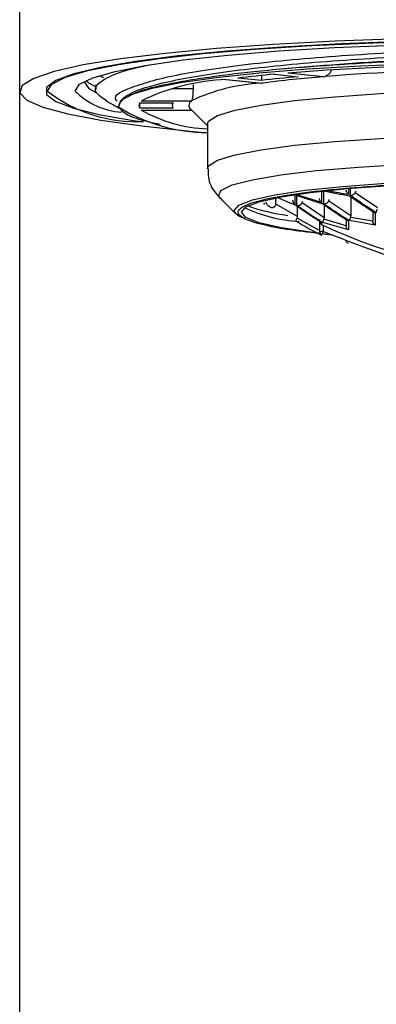
# Model space of a CAD drawing. Extents: x -562 to 487, y -742 to 742.
# Drawn here: x -191 to -181, y 95 to 122 of the extents above; entities that cross this region are included whole.
import ezdxf

# ---------------------------------------------------------------- set-up
doc = ezdxf.new("R2010")
doc.units = 0
doc.header["$LTSCALE"] = 25
doc.layers.add('201671', color=7, linetype='CONTINUOUS')

msp = doc.modelspace()

# ---------------------------------------------------------------- linework, layer by layer
at = {"layer": '201671', "color": 2, "lineweight": 25}
msp.add_line((-190.65198654, -30.52791365), (-190.65198654, 129.55586467), dxfattribs=at)
at = {"layer": '201671', "color": 2}
for p, q in [((-188.48465911, 120.1253314), (-188.38880678, 120.07525232)), ((-185.07224432, 120.02197817), (-184.1243227, 119.92289338)), ((-185.05830134, 120.02379864), (-184.09715103, 119.92333108)), ((-184.11390109, 119.99529908), (-184.75176763, 120.06197429)), ((-184.11390109, 120.13167452), (-184.11390109, 119.99529908)), ((-183.76181813, 120.16545219), (-183.12395159, 120.09877698)), ((-182.4354501, 120.09702613), (-183.3966004, 120.19749369)), ((-182.4354501, 120.09702613), (-182.3919216, 120.1055117)), ((-188.59581238, 119.89110132), (-188.59581238, 119.75125723)), ((-185.96267912, 119.77152143), (-186.52081322, 119.77152143)), ((-185.96267912, 119.88619678), (-185.96267912, 119.77152143)), ((-184.13075878, 119.92375372), (-184.09715103, 119.92333108)), ((-187.86257641, 119.49693891), (-187.90511079, 119.41882439)), ((-187.40605052, 119.3921553), (-186.50397101, 119.3921553)), ((-187.40605052, 119.24581545), (-187.40605052, 119.3921553)), ((-186.50397101, 119.24581545), (-187.40605052, 119.24581545)), ((-186.00528285, 119.44180632), (-187.36455465, 119.44180632)), ((-186.52881238, 119.3921553), (-186.52881238, 119.31898537)), ((-186.02660929, 119.22041131), (-185.57381238, 118.77258908)), ((-186.00528285, 119.44180632), (-185.99826783, 119.45248028)), ((-187.36455465, 119.19616443), (-187.36103744, 119.19818902)), ((-187.36455465, 119.19616443), (-186.00528285, 119.19616443)), ((-187.36103744, 119.194521), (-186.00126412, 119.194521)), ((-185.57381238, 118.82172443), (-185.57381238, 117.61259819)), ((-181.70120044, 116.89621945), (-181.70120044, 117.083655)), ((-183.72381238, 116.6650964), (-183.72381238, 116.81646657)), ((-183.21239447, 116.91782888), (-183.21239447, 116.65982736)), ((-182.48702133, 116.70135566), (-183.18217059, 116.9194878)), ((-183.15194671, 116.88355719), (-182.45679745, 116.66610412)), ((-183.15194671, 116.62607094), (-183.15194671, 116.88355719)), ((-182.48702133, 116.99068211), (-182.48702133, 116.70135566)), ((-182.42657357, 116.67157611), (-182.42657357, 117.01488499)), ((-181.82381238, 117.03349933), (-181.82310183, 117.02094344)), ((-181.7616482, 117.07846521), (-181.7616482, 116.92248296)), ((-181.69381238, 116.85629894), (-181.69381238, 116.33689953)), ((-180.97381238, 116.55684583), (-181.57572599, 116.96010045)), ((-185.23313543, 116.81458431), (-184.80236189, 116.38854348)), ((-185.21448309, 116.79766676), (-185.23313543, 116.81458431)), ((-184.02993139, 116.6647494), (-184.02501075, 116.66563034)), ((-183.13381238, 116.31999676), (-183.72545329, 116.65366559)), ((-183.13381238, 116.31999676), (-183.13381238, 116.59345335)), ((-182.41381238, 116.28894367), (-183.01158088, 116.68901201)), ((-182.41381238, 116.63552206), (-182.41381238, 116.28894367)), ((-181.69381238, 116.33689953), (-182.2935121, 116.73575163)), ((-181.10364766, 116.19176463), (-181.70116198, 116.29685991)), ((-181.10381238, 116.48307045), (-181.10381238, 116.19765134)), ((-181.03627507, 116.41832457), (-181.03627507, 116.08764266)), ((-182.54381238, 115.94067706), (-183.14572599, 116.27128127)), ((-182.54381238, 116.19834214), (-182.54381238, 116.19380419)), ((-182.54381238, 116.19380419), (-182.54381238, 115.9011245)), ((-182.48702133, 116.10581115), (-182.48706573, 116.10364241)), ((-182.48702133, 116.16289767), (-182.48702133, 116.10581115)), ((-181.7616482, 115.95631486), (-182.45679745, 116.16114096)), ((-182.44381238, 116.08517698), (-182.44381238, 115.91157734)), ((-181.82381238, 116.06729634), (-182.42316909, 116.24420275)), ((-181.82381238, 116.27465423), (-181.82381238, 116.06137981)), ((-181.7616482, 116.20417751), (-181.7616482, 115.95631486)), ((-181.03627507, 116.08764266), (-181.73142432, 116.2096495)), ((-181.10381238, 116.19765134), (-181.10364766, 116.19176463))]:
    msp.add_line(p, q, dxfattribs=at)
at = {"layer": '201671', "color": 2, "flags": 128}
for points in [[(-176.65381238, 121.17522001), (-178.51982975, 121.16216282), (-180.352548, 121.12322425), (-182.11926223, 121.05909917), (-183.78844537, 120.97093189), (-185.33031082, 120.86029575), (-186.71734395, 120.72916507), (-187.92479312, 120.57987986), (-188.93111137, 120.41510414), (-189.71834093, 120.23777831), (-190.27243367, 120.05106678), (-190.58350179, 119.85830141), (-190.64599427, 119.6629221), (-190.45879593, 119.4684154), (-190.02524734, 119.27825229), (-189.35308517, 119.09582623), (-188.45430418, 118.92439262), (-187.34494313, 118.7670107), (-186.0447986, 118.62648895), (-185.57381238, 118.58391339)], [(-176.65381238, 121.10205008), (-178.46482881, 121.08910142), (-180.24210943, 121.05049664), (-181.95254687, 120.98695487), (-183.56427891, 120.89965978), (-185.04728204, 120.79023751), (-186.3739307, 120.6607264), (-187.51951196, 120.51353898), (-188.46268578, 120.35141708), (-189.18588264, 120.17738072), (-189.67563074, 119.99467188), (-189.92280701, 119.80669407), (-189.92280701, 119.61694897), (-189.67563074, 119.42897116), (-189.18588264, 119.24626232), (-188.46268578, 119.07222597), (-187.51951196, 118.91010407), (-187.3408416, 118.88427947)], [(-189.90381238, 119.71182152), (-189.78040116, 119.90041262), (-189.41246644, 120.08549063), (-188.80686212, 120.26360788), (-187.97486949, 120.4314464), (-186.93198698, 120.58587968), (-185.69764153, 120.7240309), (-184.29482665, 120.84332657), (-182.74967413, 120.94154445), (-181.09096724, 121.01685491), (-179.34960455, 121.06785508)], [(-189.15381238, 119.71182152), (-189.03216324, 119.8936659), (-188.66958358, 120.07197089), (-188.0731306, 120.24326598), (-187.25441358, 120.4042171), (-186.22936792, 120.55169154), (-185.01794496, 120.68281886), (-183.64372367, 120.79504682), (-182.13345171, 120.88619103), (-180.51652481, 120.95447747)], [(-187.98036634, 119.28061736), (-187.9131075, 119.45341034), (-187.60587633, 119.62333829), (-187.06522093, 119.78677948), (-186.30266444, 119.94025045), (-185.33445941, 120.08048024), (-184.18124147, 120.20448008), (-182.86758944, 120.30960715), (-181.42150154, 120.39362082), (-179.87379863, 120.45473051)], [(-188.90381238, 119.960452), (-188.77912504, 119.77822159), (-188.57686222, 119.6665916)], [(-188.59581238, 119.82430135), (-188.77912504, 119.92739988), (-188.85522595, 119.99569872)], [(-185.57381238, 118.82172443), (-185.54334606, 118.8987209), (-185.30086275, 119.0506136), (-184.82251045, 119.19626279), (-184.12133736, 119.33169555), (-183.21646966, 119.45321763), (-182.13258978, 119.55751422), (-180.89926312, 119.64174038), (-179.55013164, 119.70359865), (-178.12199612, 119.74140168), (-176.65381238, 119.75411832), (-175.18562863, 119.74140168), (-173.75749311, 119.70359865), (-172.40836163, 119.64174038), (-171.17503498, 119.55751422), (-170.0911551, 119.45321763), (-169.18628739, 119.33169555), (-168.4851143, 119.19626279), (-168.00676201, 119.0506136), (-167.7642787, 118.8987209), (-167.73381238, 118.82172443)], [(-185.57381075, 117.61203477), (-185.54334606, 117.68959467), (-185.30086275, 117.84148736), (-184.82251045, 117.98713655), (-184.12133736, 118.12256932), (-183.21646966, 118.24409139), (-182.13258978, 118.34838799), (-180.89926312, 118.43261415), (-179.55013164, 118.49447241), (-178.12199612, 118.53227545), (-176.65381238, 118.54499209)], [(-185.23313543, 116.81458431), (-185.27314584, 116.87109247), (-185.21104335, 117.02390692), (-184.9027649, 117.17342621), (-184.3571791, 117.31534895), (-183.58998147, 117.44559226), (-182.62324289, 117.5604093), (-181.48477465, 117.65649697), (-180.20732843, 117.73109102), (-178.82765402, 117.78204551), (-177.38544214, 117.80789457), (-175.92218261, 117.80789457), (-174.47997074, 117.78204551), (-173.10029633, 117.73109102), (-171.8228501, 117.65649697), (-170.68438187, 117.5604093), (-169.71764328, 117.44559226), (-168.95044565, 117.31534895), (-168.40485986, 117.17342621), (-168.09658141, 117.02390692), (-168.03447891, 116.87109247), (-168.07448932, 116.81458431)], [(-184.80236189, 116.38854348), (-184.84774636, 116.47856519), (-184.72326209, 116.62729473), (-184.35359168, 116.77150521), (-183.74996736, 116.90681485), (-182.93072997, 117.02911234), (-181.92077162, 117.13468174), (-180.75077937, 117.22031536), (-179.45630285, 117.28341128), (-178.07667408, 117.32205236), (-176.65381238, 117.33506451), (-175.23095067, 117.32205236), (-173.8513219, 117.28341128), (-172.55684539, 117.22031536), (-171.38685314, 117.13468174), (-170.37689478, 117.02911234), (-169.55765739, 116.90681485), (-168.95403308, 116.77150521), (-168.58436266, 116.62729473), (-168.4598784, 116.47856519), (-168.50526287, 116.38854348)], [(-182.51072193, 115.86524823), (-182.78216792, 115.89735507), (-183.58201561, 116.01675802), (-184.17135334, 116.14886516), (-184.5322744, 116.28966246), (-184.65381238, 116.43487188), (-184.5322744, 116.58008129), (-184.17135334, 116.7208786), (-183.58201561, 116.85298573), (-182.78216792, 116.97238869), (-181.79611326, 117.07545946), (-180.65381238, 117.15906631), (-179.38997353, 117.22066888), (-178.0429978, 117.25839541), (-176.65381238, 117.27109958)], [(-184.64568108, 116.28952787), (-184.72326209, 116.32983564), (-184.80236189, 116.38854348)], [(-182.48706573, 116.10364241), (-182.4870209, 116.10362688), (-182.4854019, 116.1050344)]]:
    msp.add_lwpolyline(points, dxfattribs=at)
at = {"layer": '201671', "color": 2}
for centre, radius, start, end in [((-177.1793501, 41.02043726), 79.42078108, 90.4685406251, 94.4898455353), ((-177.1226302, 50.56778047), 69.73708839, 90.625022344, 94.3333638163), ((-184.83823929, 114.29128572), 5.73673529, 92.198414307, 116.127816269), ((-180.41376679, 83.34835793), 36.96901239, 95.196038399, 96.738699986), ((-180.09831825, 86.36618228), 33.86801445, 95.125409512, 96.809328873), ((-179.92393179, 88.03449781), 32.16074387, 94.478940647, 97.455797739), ((-183.84078995, 114.83888463), 5.09313024, 93.263803948, 115.062426628), ((-187.48650016, 122.81421168), 3.93296619, 232.075085048, 272.84319285), ((-187.76381009, 121.10430293), 1.96751387, 225.051049017, 266.021852784), ((-185.54960571, 123.20155248), 4.61327752, 238.203400318, 269.69935766), ((-187.29794941, 119.31898537), 0.13053616, 145.907280521, 214.092719479), ((-186.40658304, 119.31898537), 0.12181237, 143.08157961, 216.91842039), ((-185.92241591, 119.33787288), 0.15701427, 185.084327679, 228.425617013), ((-185.93340345, 119.31898537), 0.14230823, 120.337763892, 239.662236108), ((-185.38856076, 122.74357588), 4.06062555, 240.881136539, 267.385175955), ((-179.69359974, 125.43576587), 9.47339685, 245.188436887, 248.39231843), ((-180.44695672, 125.56799476), 8.77921236, 256.968358249, 261.586979319), ((-180.47574334, 125.58137482), 8.75385399, 258.073236977, 261.552920609), ((-174.62630652, 126.75446394), 12.16237945, 234.254343642, 238.194832669), ((-174.59594, 126.76177124), 12.15787145, 234.238222267, 238.180865746), ((-182.87025797, 120.16589181), 3.98499535, 244.832880087, 266.820545441), ((-182.65808373, 121.90039645), 5.60024631, 250.970269865, 262.354264049), ((-182.66342699, 122.80081075), 6.28638077, 257.207882853, 257.445077028), ((-176.67694659, 127.92533236), 13.43554043, 237.287835025, 237.593682876), ((-176.07691015, 126.49364366), 12.15787145, 234.238222267, 238.180865746), ((-176.0468289, 126.49728033), 12.16237945, 234.254343642, 238.194832669), ((-175.35327803, 126.60210212), 12.21409205, 234.437976195, 238.353955763), ((-175.32305414, 126.60757411), 12.21409205, 234.437976195, 238.353955763), ((-177.85829623, 125.07952158), 10.3552722, 239.061206571, 243.449135153), ((-182.44381238, 116.19380419), 0.1, 180, 244.371549799), ((-182.44638432, 116.19436154), 0.09742965, 180.327759097, 245.348945364), ((-176.65381238, 128.27124747), 13.49163324, 244.382733047, 295.617266953), ((-182.46853922, 115.6645684), 0.2482435, 84.283446985, 107.651291401), ((-182.44381238, 115.9011245), 0.1, 180, 244.371549799), ((-181.90668947, 115.62135363), 0.61051685, 151.616308874, 161.907853477)]:
    msp.add_arc(centre, radius, start, end, dxfattribs=at)
for points, knots in [([(-188.01109335, 119.43845561), (-188.02506427, 119.45242078), (-188.16056835, 119.58786909), (-187.61513993, 119.84875982), (-186.34216809, 120.19052127), (-184.2663401, 120.48009471), (-181.65095446, 120.70510398), (-178.65766141, 120.85041101), (-175.51749765, 120.90363985), (-172.45949279, 120.87152675), (-169.71870617, 120.75608082), (-167.47643719, 120.5653945), (-165.96497666, 120.324513), (-165.23695404, 120.10468554), (-165.32723022, 119.97348646), (-165.35222998, 119.93715412)], [0, 0, 0, 0, 0.0099739589, 0.0967375109, 0.1845652623, 0.270462154, 0.3575333596, 0.4452636486, 0.5310091049, 0.6183395327, 0.705921683, 0.7916092995, 0.8791496413, 0.9665334857, 1, 1, 1, 1]), ([(-187.98036634, 119.28061736), (-187.93658991, 119.39814305), (-187.84812848, 119.63563359), (-186.7186946, 119.97620472), (-184.93772905, 120.27385292), (-182.56428538, 120.5128055), (-179.77921221, 120.68305316), (-176.77355209, 120.76939715), (-173.75955214, 120.77174541), (-170.9502812, 120.69574789), (-168.53559483, 120.54371412), (-166.7124088, 120.3324658), (-165.58921167, 120.10298111), (-165.46206542, 119.94204392), (-165.40774313, 119.87328471)], [0, 0, 0, 0, 0.0842610278, 0.1702708421, 0.2550795111, 0.3394392771, 0.4254598598, 0.5101516676, 0.5946206634, 0.6806464196, 0.7652163179, 0.8498049495, 0.9358302822, 1, 1, 1, 1]), ([(-165.43402033, 119.86701143), (-165.50082605, 119.90573605), (-165.67104161, 120.00440326), (-166.33224676, 120.1521641), (-167.34087788, 120.30367008), (-168.63506176, 120.4344974), (-170.165123, 120.5396848), (-171.90589655, 120.61432792), (-173.79777573, 120.65562595), (-175.7593836, 120.66191882), (-177.74127816, 120.63447678), (-179.69575028, 120.56876074), (-181.58824707, 120.46864435), (-182.71550833, 120.3744627), (-183.27785937, 120.32747879)], [0, 0, 0, 0, 0.0560124302, 0.1427151312, 0.2290002755, 0.3135846375, 0.3984202488, 0.4848218827, 0.5714864104, 0.6570869818, 0.7412365163, 0.8269971953, 0.9136949786, 1, 1, 1, 1]), ([(-165.16458758, 119.32327086), (-165.10340872, 119.35234283), (-164.91116042, 119.44369852), (-164.93893371, 119.60481208), (-165.23817863, 119.7952462), (-165.88617579, 119.97845367), (-166.82561287, 120.14531831), (-168.05334168, 120.29476268), (-169.50862914, 120.41948456), (-171.17913948, 120.51625669), (-172.95192324, 120.57991763), (-174.79990132, 120.61176682), (-176.48065803, 120.61280822), (-178.18395918, 120.58909741), (-179.88319924, 120.53822939), (-181.67965149, 120.451348), (-182.75097231, 120.36831521), (-183.27785937, 120.32747879)], [0, 0, 0, 0, 0.0332332161, 0.1044319855, 0.1777213177, 0.2484720527, 0.3212873385, 0.3918297498, 0.4644260663, 0.5347327044, 0.6071040984, 0.6734461291, 0.7415129633, 0.7905862659, 0.8598176927, 0.9310568388, 1, 1, 1, 1]), ([(-188.29967824, 119.45078838), (-188.40930355, 119.51965546), (-188.64130432, 119.66539932), (-188.5893169, 119.89334367), (-188.20886728, 120.1258562), (-187.71301128, 120.30363967), (-187.260106, 120.39431176), (-187.1479185, 120.41677181)], [0, 0, 0, 0, 0.2105773831, 0.4456463108, 0.6875323488, 0.9225997916, 1, 1, 1, 1]), ([(-183.27785937, 120.32747879), (-183.34994297, 120.32125901), (-183.71065408, 120.29013486), (-184.54673015, 120.20927777), (-185.66430162, 120.0724715), (-186.7059732, 119.89296921), (-187.415015, 119.71955992), (-187.63534071, 119.60550662), (-187.7254452, 119.55886334)], [0, 0, 0, 0, 0.0317153975, 0.1587059588, 0.38657792, 0.6144441141, 0.8423229264, 1, 1, 1, 1]), ([(-182.22717444, 120.26854228), (-182.23289624, 120.25385423), (-182.2506726, 120.20822171), (-182.30457875, 120.15015332), (-182.35795992, 120.11668733), (-182.38812349, 120.10676153), (-182.3919216, 120.1055117)], [0, 0, 0, 0, 0.1803816532, 0.5604058255, 0.9446474493, 1, 1, 1, 1]), ([(-185.96267912, 119.77152143), (-185.96319897, 119.73792328), (-185.96423855, 119.6707343), (-185.97215406, 119.57673827), (-185.98328275, 119.50107274), (-185.99266891, 119.46538181), (-185.99764167, 119.45392313), (-185.99826783, 119.45248028)], [0, 0, 0, 0, 0.2398486495, 0.4796451023, 0.7209128095, 0.9648580697, 1, 1, 1, 1]), ([(-188.31904129, 119.45047583), (-188.22988563, 119.40012045), (-188.1080589, 119.33131233), (-187.9862641, 119.26252004), (-187.95360159, 119.24407156)], [0, 0, 0, 0, 0.7318233879, 1, 1, 1, 1]), ([(-187.98036634, 119.28061736), (-187.90779587, 119.19943325), (-187.78120866, 119.05782096), (-187.28862752, 118.90219097), (-186.94988284, 118.8355406), (-186.85509551, 118.81689053)], [0, 0, 0, 0, 0.4917535035, 0.8577827726, 1, 1, 1, 1]), ([(-185.54965505, 117.60732426), (-185.55388933, 117.53098041), (-185.56674247, 117.29923874), (-185.38789095, 116.96501231), (-185.22965848, 116.81998412), (-185.15515483, 116.7516977)], [0, 0, 0, 0, 0.2063247818, 0.626298603, 1, 1, 1, 1]), ([(-182.53283988, 115.85766878), (-182.84513991, 115.89470289), (-183.51821177, 115.97451914), (-184.21108959, 116.11991273), (-184.64946747, 116.27699974), (-184.78666935, 116.43489636), (-184.64854755, 116.59264317), (-184.21509648, 116.75021343), (-183.46422873, 116.9017331), (-182.41353917, 117.03689833), (-181.12009979, 117.1468617), (-179.67061247, 117.22485596), (-178.16323701, 117.2718918), (-177.14710459, 117.27754155), (-176.65381238, 117.28028429)], [0, 0, 0, 0, 0.0752353021, 0.1621478103, 0.2455912457, 0.3243189239, 0.403046602, 0.4864900374, 0.5734025456, 0.6621594619, 0.7509163783, 0.8378288864, 0.9212723218, 1, 1, 1, 1]), ([(-181.7616482, 116.92248296), (-181.77126881, 116.93031678), (-181.78907361, 116.94481478), (-181.80739654, 116.97255367), (-181.81882297, 116.99782688), (-181.8217879, 117.01384491), (-181.82310183, 117.02094344)], [0, 0, 0, 0, 0.3211396889, 0.5943306356, 0.8202240626, 1, 1, 1, 1]), ([(-181.73142432, 116.88325454), (-181.73252645, 116.87771823), (-181.73452385, 116.8676847), (-181.7297531, 116.87121069), (-181.72368191, 116.88089991), (-181.71736455, 116.89279192), (-181.70981319, 116.90807644), (-181.70429413, 116.92021715), (-181.70158088, 116.92618569)], [0, 0, 0, 0, 0.2801650763, 0.5077471275, 0.6309402609, 0.7590744144, 0.8815577586, 1, 1, 1, 1]), ([(-181.70120044, 116.89621945), (-181.68968236, 116.89611677), (-181.66595581, 116.89590524), (-181.62841332, 116.90964422), (-181.59570841, 116.93198031), (-181.5820832, 116.95115431), (-181.57572599, 116.96010045)], [0, 0, 0, 0, 0.2578236122, 0.5311012748, 0.7812229287, 1, 1, 1, 1]), ([(-181.57572599, 116.96010045), (-181.57173123, 116.96869049), (-181.56488164, 116.98341935), (-181.56412693, 117.00032987), (-181.56381238, 117.00737798)], [0, 0, 0, 0, 0.5832114156, 1, 1, 1, 1]), ([(-183.9377676, 116.62072158), (-183.94593998, 116.62682605), (-183.96098522, 116.63806428), (-183.97514831, 116.66116027), (-183.98257349, 116.68268133), (-183.98343554, 116.69725499), (-183.98381238, 116.70362572)], [0, 0, 0, 0, 0.3271713178, 0.6023174488, 0.8261571267, 1, 1, 1, 1]), ([(-183.87731984, 116.58212419), (-183.86527458, 116.57602426), (-183.84371697, 116.56510712), (-183.81036856, 116.56494175), (-183.78428631, 116.57257597), (-183.7640811, 116.58419907), (-183.74608284, 116.60053588), (-183.73807032, 116.61410885), (-183.73420391, 116.62065842)], [0, 0, 0, 0, 0.2851009711, 0.5102503914, 0.6394897041, 0.7713840796, 0.8896823888, 1, 1, 1, 1]), ([(-183.73420391, 116.62065842), (-183.73004477, 116.63129298), (-183.72440079, 116.64572414), (-183.72393494, 116.66106141), (-183.72381238, 116.6650964)], [0, 0, 0, 0, 0.7369159996, 1, 1, 1, 1]), ([(-183.21239447, 116.65982736), (-183.22134464, 116.66775346), (-183.23791151, 116.68242474), (-183.25346141, 116.71057592), (-183.26217802, 116.73643038), (-183.26331038, 116.75283311), (-183.26381238, 116.7601048)], [0, 0, 0, 0, 0.3209590812, 0.594098598, 0.8200548238, 1, 1, 1, 1]), ([(-183.14572599, 116.67585413), (-183.15133406, 116.66646619), (-183.16317317, 116.64664747), (-183.17560827, 116.62903053), (-183.1827489, 116.62150876), (-183.18236722, 116.6258535), (-183.18217059, 116.62809187)], [0, 0, 0, 0, 0.2364428254, 0.4991505392, 0.7419673352, 1, 1, 1, 1]), ([(-183.15194671, 116.62607094), (-183.1389162, 116.62318387), (-183.12018327, 116.61903335), (-183.09191823, 116.62357693), (-183.07100678, 116.63048904), (-183.05078146, 116.6418228), (-183.0338755, 116.65595351), (-183.02036053, 116.67186658), (-183.01445881, 116.68339182), (-183.01158088, 116.68901201)], [0, 0, 0, 0, 0.267071368, 0.3839473342, 0.5230914116, 0.6532161318, 0.7752730544, 0.8904136115, 1, 1, 1, 1]), ([(-183.01158088, 116.68901201), (-183.0084873, 116.69788631), (-183.00424775, 116.71004791), (-183.00390502, 116.72324003), (-183.00381238, 116.72680589)], [0, 0, 0, 0, 0.7296976734, 1, 1, 1, 1]), ([(-182.48702133, 116.70135566), (-182.4967949, 116.70975132), (-182.51487031, 116.72527841), (-182.53214513, 116.75535426), (-182.54194412, 116.78281338), (-182.54323877, 116.80002806), (-182.54381238, 116.80765529)], [0, 0, 0, 0, 0.3216696922, 0.5949019302, 0.820514809, 1, 1, 1, 1]), ([(-182.45679745, 116.66610412), (-182.45751138, 116.66221115), (-182.45873059, 116.65556296), (-182.45295762, 116.66096421), (-182.44657093, 116.67059576), (-182.43968142, 116.68223259), (-182.4319185, 116.69611762), (-182.4262731, 116.70692818), (-182.4235121, 116.71221531)], [0, 0, 0, 0, 0.2922607184, 0.4991069463, 0.6343044237, 0.7621653436, 0.8836820213, 1, 1, 1, 1]), ([(-182.42657357, 116.67157611), (-182.41426594, 116.67025749), (-182.38961783, 116.66761675), (-182.35532911, 116.67849581), (-182.33074147, 116.69297875), (-182.31501376, 116.7061473), (-182.30228566, 116.72050832), (-182.2963789, 116.7307708), (-182.2935121, 116.73575163)], [0, 0, 0, 0, 0.2625866779, 0.5258742537, 0.6560054465, 0.7778344678, 0.8921735543, 1, 1, 1, 1]), ([(-182.2935121, 116.73575163), (-182.28998156, 116.74445462), (-182.28454042, 116.75786736), (-182.28400159, 116.77280758), (-182.28381238, 116.77805368)], [0, 0, 0, 0, 0.6488604426, 1, 1, 1, 1]), ([(-183.14572599, 116.27128127), (-183.14173123, 116.28035347), (-183.13488164, 116.29590907), (-183.13412693, 116.31291069), (-183.13381238, 116.31999676)], [0, 0, 0, 0, 0.5832114156, 1, 1, 1, 1]), ([(-182.42316909, 116.24420275), (-182.41964303, 116.25398416), (-182.41439552, 116.26854092), (-182.41395642, 116.28390386), (-182.41381238, 116.28894367)], [0, 0, 0, 0, 0.6719497648, 1, 1, 1, 1]), ([(-181.73142432, 116.2096495), (-181.72995378, 116.2149493), (-181.72722318, 116.22479035), (-181.71852418, 116.24900747), (-181.71007192, 116.27333142), (-181.70391576, 116.28958801), (-181.70116198, 116.29685991)], [0, 0, 0, 0, 0.3172114426, 0.5890202234, 0.8161603784, 1, 1, 1, 1]), ([(-181.70116198, 116.29685991), (-181.69810111, 116.30696536), (-181.69411267, 116.32013319), (-181.69386904, 116.33373598), (-181.69381238, 116.33689953)], [0, 0, 0, 0, 0.7674336681, 1, 1, 1, 1]), ([(-181.03627507, 116.41832457), (-181.0477845, 116.42046212), (-181.06916002, 116.42443202), (-181.09051977, 116.44234648), (-181.10194124, 116.46194846), (-181.10323345, 116.47653538), (-181.10381238, 116.48307045)], [0, 0, 0, 0, 0.3168075174, 0.5883804488, 0.8155907708, 1, 1, 1, 1]), ([(-181.00605118, 116.43102526), (-181.00453193, 116.43724271), (-181.00171274, 116.44878011), (-180.99402529, 116.47396897), (-180.98684809, 116.49836818), (-180.98172117, 116.51432606), (-180.97943351, 116.52144653)], [0, 0, 0, 0, 0.3180987323, 0.5902792368, 0.8171808082, 1, 1, 1, 1]), ([(-183.18217059, 116.19762853), (-183.18238491, 116.19820793), (-183.18282641, 116.19940148), (-183.17477977, 116.21589138), (-183.16190528, 116.24097797), (-183.15087337, 116.2616404), (-183.14572599, 116.27128127)], [0, 0, 0, 0, 0.2578128032, 0.5310909426, 0.7812118911, 1, 1, 1, 1]), ([(-182.54381238, 116.23821791), (-182.5432613, 116.23161139), (-182.54202627, 116.21680533), (-182.53231142, 116.19546441), (-182.51496121, 116.17480858), (-182.49680541, 116.16706867), (-182.48702133, 116.16289767)], [0, 0, 0, 0, 0.1828191919, 0.4097207633, 0.6819012677, 1, 1, 1, 1]), ([(-182.45679745, 116.16114096), (-182.45572199, 116.16501507), (-182.45361785, 116.17259473), (-182.44450898, 116.19450949), (-182.43433518, 116.21912416), (-182.42665784, 116.23636715), (-182.42316909, 116.24420275)], [0, 0, 0, 0, 0.2899374988, 0.5672615182, 0.8033538937, 1, 1, 1, 1]), ([(-181.7616482, 116.20417751), (-181.77236256, 116.20741402), (-181.792249, 116.21342116), (-181.81175651, 116.23301331), (-181.82212027, 116.25343484), (-181.82328974, 116.26810017), (-181.82381238, 116.27465423)], [0, 0, 0, 0, 0.3176685257, 0.5896104235, 0.8165935, 1, 1, 1, 1]), ([(-181.7616482, 115.95631486), (-181.77222417, 115.96384598), (-181.79179852, 115.97778484), (-181.81086117, 116.00747121), (-181.8217402, 116.03546979), (-181.8231748, 116.05340766), (-181.82381238, 116.06137981)], [0, 0, 0, 0, 0.3206119236, 0.593399145, 0.8192936626, 1, 1, 1, 1]), ([(-181.03627507, 116.08764266), (-181.0471604, 116.09513517), (-181.06730589, 116.10900158), (-181.08781467, 116.13848212), (-181.1001464, 116.16616058), (-181.10257048, 116.18388743), (-181.10364766, 116.19176463)], [0, 0, 0, 0, 0.3206860932, 0.5934940406, 0.8193628258, 1, 1, 1, 1]), ([(-176.64259235, 114.59660005), (-176.64633226, 114.59617357), (-177.65237372, 114.48144977), (-179.67913605, 114.84062891), (-181.53010924, 115.55763756), (-182.44381238, 115.91157734)], [0, 0, 0, 0, 0.0018858506, 0.5072970081, 1, 1, 1, 1]), ([(-182.17616844, 115.8203789), (-182.24622451, 115.82547257), (-182.34170456, 115.83241479), (-182.4120375, 115.84198559), (-182.43076543, 115.84453406)], [0, 0, 0, 0, 0.7337247153, 1, 1, 1, 1]), ([(-181.7616482, 115.59496245), (-181.77223853, 115.59971188), (-181.7919034, 115.60853094), (-181.81104391, 115.63211793), (-181.82182759, 115.65630117), (-181.82319895, 115.67284653), (-181.82381238, 115.6802476)], [0, 0, 0, 0, 0.3172114426, 0.5890202234, 0.8161603784, 1, 1, 1, 1])]:
    msp.add_open_spline(points, degree=3, knots=knots, dxfattribs=at)

doc.saveas('drawing.dxf')
